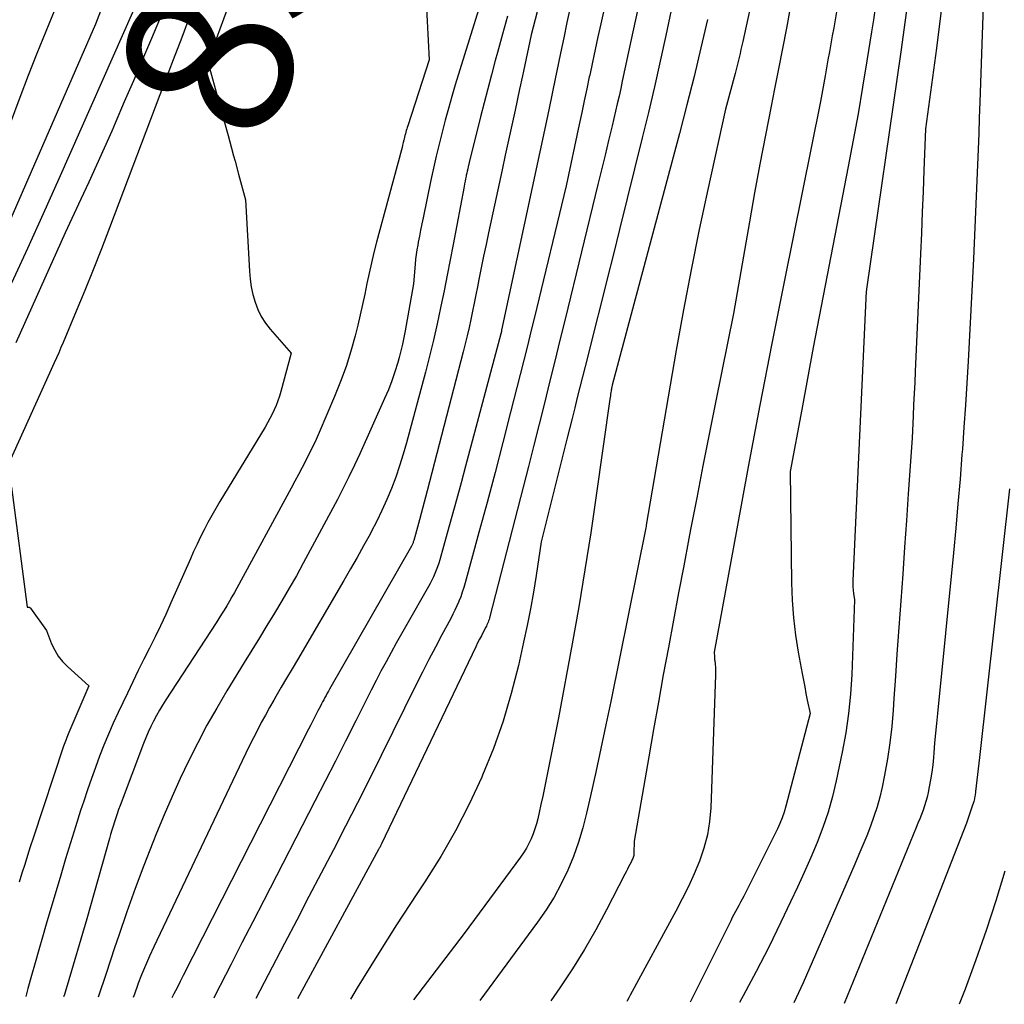
# Model space of a CAD drawing. Units: inches. Extents: x 2612329 to 2614834, y 1499165 to 1502055.
# Drawn here: x 2613808 to 2613894, y 1499186 to 1499272 of the extents above; entities that cross this region are included whole.
import ezdxf
from ezdxf.enums import TextEntityAlignment as Align

# ---------------------------------------------------------------- set-up
doc = ezdxf.new("R2010")
doc.units = ezdxf.units.IN
doc.header["$MEASUREMENT"] = 0
doc.layers.add('Tile_2735_10_NE_contour_2ft', color=211, linetype='Continuous')
doc.layers.add('Tile_2735_10_NE_contour_anno_2ft', color=17, linetype='Continuous')
doc.styles.add('Arial', font='arial.ttf')

msp = doc.modelspace()

# ---------------------------------------------------------------- linework, layer by layer
at = {"layer": 'Tile_2735_10_NE_contour_2ft'}
for points in [[(2613836.396, 1499303.106, 8520), (2613834.94, 1499298.69, 8520), (2613834.873, 1499298.447, 8520), (2613834.841, 1499298.342, 8520), (2613834.796, 1499298.184, 8520), (2613834.79, 1499298.162, 8520), (2613834.783, 1499298.14, 8520), (2613834.776, 1499298.118, 8520), (2613834.769, 1499298.096, 8520), (2613832.279, 1499290.409, 8520), (2613831.911, 1499289.288, 8520), (2613831.537, 1499288.168, 8520), (2613831.155, 1499287.051, 8520), (2613830.766, 1499285.936, 8520), (2613830.371, 1499284.823, 8520), (2613829.974, 1499283.712, 8520), (2613829.573, 1499282.601, 8520), (2613829.169, 1499281.491, 8520), (2613824.37, 1499268.36, 8520), (2613825.632, 1499263.724, 8520)], [(2613875.142, 1499289.881, 8500), (2613870.852, 1499270.139, 8500), (2613870.775, 1499269.789, 8500), (2613870.697, 1499269.439, 8500), (2613870.618, 1499269.089, 8500), (2613870.538, 1499268.739, 8500), (2613870.455, 1499268.391, 8500), (2613870.37, 1499268.042, 8500), (2613870.282, 1499267.695, 8500), (2613870.191, 1499267.348, 8500), (2613869.36, 1499264.24, 8500), (2613867.815, 1499257.277, 8500), (2613867.069, 1499253.791, 8500), (2613866.357, 1499250.298, 8500), (2613865.696, 1499246.795, 8500), (2613865.07, 1499243.285, 8500), (2613862.47, 1499228.07, 8500), (2613862.448, 1499227.973, 8500), (2613862.424, 1499227.861, 8500), (2613859.379, 1499212.766, 8500), (2613858.958, 1499210.713, 8500), (2613858.527, 1499208.661, 8500), (2613858.082, 1499206.612, 8500), (2613857.628, 1499204.565, 8500), (2613857.283, 1499203.034, 8500), (2613856.957, 1499201.767, 8500), (2613856.583, 1499200.516, 8500), (2613856.135, 1499199.289, 8500), (2613855.639, 1499198.078, 8500), (2613855.067, 1499196.901, 8500), (2613854.448, 1499195.753, 8500), (2613853.755, 1499194.647, 8500), (2613853.013, 1499193.57, 8500), (2613847.992, 1499186.769, 8500)], [(2613866.71, 1499282.81, 8504), (2613864.16, 1499270.657, 8504), (2613863.679, 1499268.424, 8504), (2613863.181, 1499266.196, 8504), (2613862.659, 1499263.972, 8504), (2613862.121, 1499261.753, 8504), (2613860.143, 1499253.788, 8504), (2613859.611, 1499251.651, 8504), (2613859.077, 1499249.515, 8504), (2613858.539, 1499247.38, 8504), (2613858, 1499245.245, 8504), (2613857.376, 1499242.777, 8504), (2613857.148, 1499241.876, 8504), (2613856.922, 1499240.975, 8504), (2613856.696, 1499240.074, 8504), (2613856.471, 1499239.172, 8504), (2613856.247, 1499238.271, 8504), (2613856.021, 1499237.369, 8504), (2613855.795, 1499236.468, 8504), (2613855.569, 1499235.567, 8504), (2613853.32, 1499226.63, 8504), (2613852.885, 1499223.71, 8504), (2613852.652, 1499222.253, 8504), (2613852.397, 1499220.8, 8504), (2613852.111, 1499219.353, 8504), (2613851.803, 1499217.909, 8504), (2613851.347, 1499215.878, 8504), (2613850.727, 1499213.444, 8504), (2613850.018, 1499211.039, 8504), (2613849.174, 1499208.679, 8504), (2613848.241, 1499206.347, 8504), (2613848.171, 1499206.186, 8504), (2613847.074, 1499203.829, 8504), (2613845.895, 1499201.516, 8504), (2613844.596, 1499199.27, 8504), (2613843.215, 1499197.067, 8504), (2613842.525, 1499196.029, 8504), (2613840.762, 1499193.325, 8504), (2613839.032, 1499190.601, 8504), (2613837.349, 1499187.848, 8504), (2613836.763, 1499186.862, 8504)], [(2613863.349, 1499280.417, 8506), (2613861.14, 1499270.3, 8506), (2613860.385, 1499266.701, 8506), (2613860.244, 1499266.041, 8506), (2613860.099, 1499265.381, 8506), (2613859.949, 1499264.722, 8506), (2613859.795, 1499264.065, 8506), (2613859.497, 1499262.816, 8506), (2613859.191, 1499261.535, 8506), (2613858.883, 1499260.254, 8506), (2613858.574, 1499258.973, 8506), (2613858.263, 1499257.693, 8506), (2613855.412, 1499245.996, 8506), (2613854.964, 1499244.166, 8506), (2613854.514, 1499242.336, 8506), (2613854.061, 1499240.508, 8506), (2613853.606, 1499238.679, 8506), (2613853.148, 1499236.852, 8506), (2613852.688, 1499235.026, 8506), (2613852.224, 1499233.199, 8506), (2613851.758, 1499231.374, 8506), (2613848.876, 1499220.131, 8506), (2613848.842, 1499220.01, 8506), (2613848.806, 1499219.89, 8506), (2613848.764, 1499219.773, 8506), (2613848.719, 1499219.656, 8506), (2613848.67, 1499219.541, 8506), (2613848.62, 1499219.427, 8506), (2613848.565, 1499219.314, 8506), (2613848.509, 1499219.202, 8506), (2613848.294, 1499218.793, 8506), (2613848.13, 1499218.476, 8506), (2613847.968, 1499218.159, 8506), (2613847.81, 1499217.839, 8506), (2613847.655, 1499217.518, 8506), (2613839.45, 1499200.374, 8506), (2613839.42, 1499200.312, 8506), (2613839.389, 1499200.251, 8506), (2613839.357, 1499200.19, 8506), (2613839.325, 1499200.129, 8506), (2613839.292, 1499200.069, 8506), (2613839.259, 1499200.008, 8506), (2613839.226, 1499199.947, 8506), (2613839.193, 1499199.887, 8506), (2613832.158, 1499186.9, 8506)], [(2613822.995, 1499278.822, 8524), (2613819.451, 1499270.405, 8524), (2613818.671, 1499268.562, 8524), (2613817.886, 1499266.721, 8524), (2613817.095, 1499264.883, 8524), (2613816.3, 1499263.047, 8524), (2613815.998, 1499262.353, 8524), (2613815.344, 1499260.868, 8524), (2613814.682, 1499259.387, 8524), (2613814.008, 1499257.911, 8524), (2613813.326, 1499256.439, 8524), (2613811.95, 1499253.5, 8524), (2613807.652, 1499243.939, 8524)], [(2613854.528, 1499278.631, 8512), (2613852.47, 1499270.72, 8512), (2613851.8, 1499267.557, 8512), (2613851.716, 1499267.164, 8512), (2613851.632, 1499266.771, 8512), (2613851.546, 1499266.378, 8512), (2613851.46, 1499265.986, 8512), (2613851.06, 1499264.17, 8512), (2613850.774, 1499262.869, 8512), (2613850.49, 1499261.569, 8512), (2613850.207, 1499260.267, 8512), (2613849.926, 1499258.966, 8512), (2613848.752, 1499253.508, 8512), (2613848.537, 1499252.491, 8512), (2613848.326, 1499251.473, 8512), (2613848.121, 1499250.454, 8512), (2613847.92, 1499249.433, 8512), (2613847.802, 1499248.82, 8512), (2613847.662, 1499248.106, 8512), (2613847.519, 1499247.393, 8512), (2613847.372, 1499246.681, 8512), (2613847.222, 1499245.97, 8512), (2613847.066, 1499245.26, 8512), (2613846.903, 1499244.551, 8512), (2613846.731, 1499243.845, 8512), (2613846.554, 1499243.14, 8512), (2613843.42, 1499231.06, 8512), (2613842.751, 1499228.54, 8512), (2613842.665, 1499228.221, 8512), (2613842.579, 1499227.901, 8512), (2613842.491, 1499227.582, 8512), (2613842.401, 1499227.263, 8512), (2613842.259, 1499226.76, 8512), (2613842.239, 1499226.693, 8512), (2613842.218, 1499226.627, 8512), (2613842.194, 1499226.561, 8512), (2613842.168, 1499226.496, 8512), (2613842.141, 1499226.432, 8512), (2613842.111, 1499226.369, 8512), (2613842.08, 1499226.307, 8512), (2613842.046, 1499226.246, 8512), (2613834.942, 1499213.836, 8512), (2613834.837, 1499213.652, 8512), (2613834.734, 1499213.468, 8512), (2613834.631, 1499213.283, 8512), (2613834.53, 1499213.097, 8512), (2613834.43, 1499212.911, 8512), (2613834.332, 1499212.724, 8512), (2613834.234, 1499212.536, 8512), (2613834.138, 1499212.348, 8512), (2613833.927, 1499211.929, 8512), (2613833.726, 1499211.531, 8512), (2613833.524, 1499211.133, 8512), (2613833.322, 1499210.735, 8512), (2613833.12, 1499210.337, 8512), (2613822.225, 1499188.94, 8512), (2613821.953, 1499188.404, 8512), (2613821.681, 1499187.867, 8512), (2613821.41, 1499187.33, 8512), (2613821.24, 1499186.99, 8512)], [(2613849.245, 1499277.307, 8516), (2613845.869, 1499266.364, 8516), (2613845.561, 1499265.341, 8516), (2613845.265, 1499264.316, 8516), (2613844.983, 1499263.286, 8516), (2613844.712, 1499262.253, 8516), (2613844.456, 1499261.216, 8516), (2613844.208, 1499260.177, 8516), (2613843.975, 1499259.135, 8516), (2613843.749, 1499258.092, 8516), (2613843.065, 1499254.808, 8516), (2613842.956, 1499254.277, 8516), (2613842.849, 1499253.744, 8516), (2613842.745, 1499253.212, 8516), (2613842.644, 1499252.679, 8516), (2613842.597, 1499252.426, 8516), (2613842.527, 1499252.018, 8516), (2613842.465, 1499251.609, 8516), (2613842.415, 1499251.198, 8516), (2613842.372, 1499250.786, 8516), (2613842.22, 1499249.06, 8516), (2613841.517, 1499244.991, 8516), (2613841.406, 1499244.405, 8516), (2613841.283, 1499243.822, 8516), (2613841.142, 1499243.242, 8516), (2613840.989, 1499242.666, 8516), (2613840.861, 1499242.214, 8516), (2613840.617, 1499241.42, 8516), (2613840.351, 1499240.634, 8516), (2613840.05, 1499239.861, 8516), (2613839.726, 1499239.096, 8516), (2613837.566, 1499234.291, 8516), (2613837.103, 1499233.289, 8516), (2613836.626, 1499232.293, 8516), (2613836.128, 1499231.307, 8516), (2613835.617, 1499230.329, 8516), (2613832.651, 1499224.793, 8516), (2613832.049, 1499223.692, 8516), (2613831.433, 1499222.597, 8516), (2613830.799, 1499221.513, 8516), (2613830.151, 1499220.437, 8516), (2613829.495, 1499219.366, 8516), (2613828.839, 1499218.294, 8516), (2613828.183, 1499217.222, 8516), (2613827.527, 1499216.151, 8516), (2613826.013, 1499213.672, 8516), (2613825.133, 1499212.186, 8516), (2613824.283, 1499210.683, 8516), (2613823.476, 1499209.157, 8516), (2613822.698, 1499207.614, 8516), (2613821.959, 1499206.052, 8516), (2613821.244, 1499204.48, 8516), (2613820.562, 1499202.893, 8516), (2613819.904, 1499201.296, 8516), (2613819.588, 1499200.505, 8516), (2613818.805, 1499198.498, 8516), (2613818.044, 1499196.484, 8516), (2613817.317, 1499194.457, 8516), (2613816.611, 1499192.422, 8516), (2613816.244, 1499191.333, 8516), (2613815.507, 1499189.116, 8516), (2613814.832, 1499187.042, 8516)], [(2613859.712, 1499277.058, 8508), (2613858.51, 1499271.667, 8508), (2613858.264, 1499270.556, 8508), (2613858.022, 1499269.444, 8508), (2613857.783, 1499268.331, 8508), (2613857.548, 1499267.218, 8508), (2613857.516, 1499267.068, 8508), (2613857.298, 1499266.029, 8508), (2613857.08, 1499264.991, 8508), (2613856.86, 1499263.953, 8508), (2613856.641, 1499262.915, 8508), (2613855.51, 1499257.59, 8508), (2613852.749, 1499246.167, 8508), (2613852.446, 1499244.923, 8508), (2613852.141, 1499243.68, 8508), (2613851.83, 1499242.438, 8508), (2613851.517, 1499241.197, 8508), (2613850.677, 1499237.898, 8508), (2613850.005, 1499235.283, 8508), (2613849.323, 1499232.672, 8508), (2613848.628, 1499230.064, 8508), (2613847.924, 1499227.458, 8508), (2613846.724, 1499223.064, 8508), (2613846.605, 1499222.66, 8508), (2613846.477, 1499222.26, 8508), (2613846.333, 1499221.864, 8508), (2613846.179, 1499221.472, 8508), (2613846.166, 1499221.441, 8508), (2613846.006, 1499221.069, 8508), (2613845.838, 1499220.701, 8508), (2613845.659, 1499220.338, 8508), (2613845.473, 1499219.979, 8508), (2613844.704, 1499218.548, 8508), (2613844.133, 1499217.472, 8508), (2613843.57, 1499216.393, 8508), (2613843.018, 1499215.308, 8508), (2613842.473, 1499214.219, 8508), (2613839.436, 1499208.069, 8508), (2613838.411, 1499206.01, 8508), (2613837.377, 1499203.956, 8508), (2613836.33, 1499201.909, 8508), (2613835.273, 1499199.866, 8508), (2613834.21, 1499197.826, 8508), (2613833.147, 1499195.787, 8508), (2613832.084, 1499193.747, 8508), (2613831.022, 1499191.707, 8508), (2613828.534, 1499186.93, 8508)], [(2613843.173, 1499276.982, 8518), (2613843.59, 1499268.54, 8518), (2613841.735, 1499262.814, 8518), (2613841.69, 1499262.672, 8518), (2613841.647, 1499262.53, 8518), (2613841.606, 1499262.387, 8518), (2613841.567, 1499262.243, 8518), (2613841.53, 1499262.1, 8518), (2613841.493, 1499261.956, 8518), (2613841.457, 1499261.812, 8518), (2613841.421, 1499261.667, 8518), (2613841.392, 1499261.546, 8518), (2613841.341, 1499261.341, 8518), (2613841.289, 1499261.137, 8518), (2613841.236, 1499260.933, 8518), (2613841.182, 1499260.729, 8518), (2613839.022, 1499252.689, 8518), (2613838.791, 1499251.793, 8518), (2613838.574, 1499250.894, 8518), (2613838.375, 1499249.99, 8518), (2613838.19, 1499249.084, 8518), (2613838.006, 1499248.177, 8518), (2613837.812, 1499247.272, 8518), (2613837.604, 1499246.371, 8518), (2613837.385, 1499245.472, 8518), (2613837.154, 1499244.558, 8518), (2613836.781, 1499243.215, 8518), (2613836.367, 1499241.885, 8518), (2613835.891, 1499240.576, 8518), (2613835.373, 1499239.281, 8518), (2613834.034, 1499236.15, 8518), (2613833.76, 1499235.53, 8518), (2613833.476, 1499234.914, 8518), (2613833.177, 1499234.305, 8518), (2613832.869, 1499233.701, 8518), (2613832.552, 1499233.101, 8518), (2613832.233, 1499232.502, 8518), (2613831.912, 1499231.904, 8518), (2613831.59, 1499231.306, 8518), (2613826.878, 1499222.611, 8518), (2613826.666, 1499222.226, 8518), (2613826.451, 1499221.843, 8518), (2613826.231, 1499221.462, 8518), (2613826.008, 1499221.083, 8518), (2613825.781, 1499220.707, 8518), (2613825.55, 1499220.333, 8518), (2613825.315, 1499219.962, 8518), (2613825.077, 1499219.593, 8518), (2613820.7, 1499212.898, 8518), (2613820.416, 1499212.448, 8518), (2613820.142, 1499211.992, 8518), (2613819.882, 1499211.527, 8518), (2613819.633, 1499211.056, 8518), (2613819.399, 1499210.577, 8518), (2613819.176, 1499210.094, 8518), (2613818.969, 1499209.603, 8518), (2613818.773, 1499209.108, 8518), (2613816.736, 1499203.704, 8518), (2613816.605, 1499203.35, 8518), (2613816.477, 1499202.995, 8518), (2613816.354, 1499202.638, 8518), (2613816.234, 1499202.28, 8518), (2613816.119, 1499201.921, 8518), (2613816.006, 1499201.56, 8518), (2613815.898, 1499201.199, 8518), (2613815.794, 1499200.836, 8518), (2613813.83, 1499193.86, 8518), (2613812.115, 1499188.063, 8518), (2613812.001, 1499187.678, 8518), (2613811.886, 1499187.292, 8518), (2613811.819, 1499187.067, 8518)], [(2613891.88, 1499276.63, 8488), (2613891.465, 1499264.869, 8488), (2613891.415, 1499263.508, 8488), (2613891.365, 1499262.146, 8488), (2613891.311, 1499260.785, 8488), (2613891.256, 1499259.423, 8488), (2613891.2, 1499258.062, 8488), (2613891.142, 1499256.701, 8488), (2613891.082, 1499255.34, 8488), (2613891.022, 1499253.978, 8488), (2613890.9, 1499251.25, 8488), (2613890.433, 1499242.344, 8488), (2613890.326, 1499240.428, 8488), (2613890.21, 1499238.512, 8488), (2613890.081, 1499236.598, 8488), (2613889.942, 1499234.684, 8488), (2613889.908, 1499234.23, 8488), (2613889.738, 1499232.091, 8488), (2613889.558, 1499229.952, 8488), (2613889.363, 1499227.814, 8488), (2613889.158, 1499225.678, 8488), (2613887.766, 1499211.704, 8488), (2613887.684, 1499210.852, 8488), (2613887.605, 1499210, 8488), (2613887.53, 1499209.148, 8488), (2613887.459, 1499208.296, 8488), (2613887.425, 1499207.883, 8488), (2613887.361, 1499207.238, 8488), (2613887.282, 1499206.596, 8488), (2613887.18, 1499205.956, 8488), (2613887.063, 1499205.319, 8488), (2613886.965, 1499204.834, 8488), (2613886.876, 1499204.444, 8488), (2613886.774, 1499204.057, 8488), (2613886.654, 1499203.677, 8488), (2613886.521, 1499203.3, 8488), (2613886.378, 1499202.926, 8488), (2613886.232, 1499202.553, 8488), (2613886.083, 1499202.181, 8488), (2613885.933, 1499201.809, 8488), (2613879.655, 1499186.508, 8488)], [(2613885.337, 1499274.759, 8492), (2613884.974, 1499272.002, 8492), (2613884.592, 1499269.247, 8492), (2613881.617, 1499248.594, 8492), (2613881.599, 1499248.498, 8492), (2613881.59, 1499248.44, 8492), (2613880.431, 1499223.278, 8492), (2613880.427, 1499222.995, 8492), (2613880.434, 1499222.713, 8492), (2613880.458, 1499222.431, 8492), (2613880.493, 1499222.151, 8492), (2613880.58, 1499221.59, 8492), (2613880.327, 1499215.089, 8492), (2613880.219, 1499213.395, 8492), (2613880.055, 1499211.708, 8492), (2613879.807, 1499210.031, 8492), (2613879.504, 1499208.361, 8492), (2613878.982, 1499205.848, 8492), (2613878.656, 1499204.48, 8492), (2613878.279, 1499203.127, 8492), (2613877.825, 1499201.798, 8492), (2613877.318, 1499200.485, 8492), (2613876.764, 1499199.188, 8492), (2613876.196, 1499197.897, 8492), (2613875.61, 1499196.614, 8492), (2613875.012, 1499195.337, 8492), (2613874.161, 1499193.557, 8492), (2613873.105, 1499191.406, 8492), (2613872.02, 1499189.27, 8492), (2613870.891, 1499187.157, 8492), (2613870.574, 1499186.583, 8492)], [(2613815.524, 1499274.088, 8528), (2613814.58, 1499271.64, 8528), (2613803.859, 1499247.083, 8528)], [(2613811.048, 1499272.918, 8530), (2613810.263, 1499271.013, 8530), (2613809.493, 1499269.102, 8530), (2613808.745, 1499267.182, 8530), (2613808.011, 1499265.256, 8530), (2613803.78, 1499253.95, 8530)], [(2613817.923, 1499272.929, 8526), (2613811.39, 1499258.193, 8526), (2613810.036, 1499255.161, 8526), (2613808.672, 1499252.134, 8526), (2613807.292, 1499249.114, 8526)], [(2613855.838, 1499273.097, 8510), (2613855.566, 1499271.775, 8510), (2613855.293, 1499270.452, 8510), (2613855.021, 1499269.13, 8510), (2613854.353, 1499265.891, 8510), (2613854.295, 1499265.61, 8510), (2613854.237, 1499265.33, 8510), (2613854.178, 1499265.049, 8510), (2613854.119, 1499264.769, 8510), (2613854.059, 1499264.489, 8510), (2613853.999, 1499264.209, 8510), (2613853.939, 1499263.928, 8510), (2613853.88, 1499263.648, 8510), (2613849.895, 1499245.041, 8510), (2613849.886, 1499244.975, 8510), (2613849.873, 1499244.934, 8510), (2613849.82, 1499244.73, 8510), (2613846.755, 1499233.218, 8510), (2613846.362, 1499231.756, 8510), (2613845.966, 1499230.294, 8510), (2613845.564, 1499228.834, 8510), (2613845.159, 1499227.375, 8510), (2613844.513, 1499225.069, 8510), (2613844.422, 1499224.766, 8510), (2613844.323, 1499224.465, 8510), (2613844.212, 1499224.168, 8510), (2613844.095, 1499223.874, 8510), (2613843.966, 1499223.585, 8510), (2613843.831, 1499223.299, 8510), (2613843.685, 1499223.018, 8510), (2613843.533, 1499222.74, 8510), (2613841.64, 1499219.434, 8510), (2613841.184, 1499218.63, 8510), (2613840.731, 1499217.823, 8510), (2613840.285, 1499217.013, 8510), (2613839.843, 1499216.201, 8510), (2613839.407, 1499215.386, 8510), (2613838.976, 1499214.567, 8510), (2613838.553, 1499213.745, 8510), (2613838.134, 1499212.92, 8510), (2613837.206, 1499211.069, 8510), (2613836.324, 1499209.318, 8510), (2613835.439, 1499207.569, 8510), (2613834.549, 1499205.822, 8510), (2613833.655, 1499204.078, 8510), (2613829.221, 1499195.459, 8510), (2613828.271, 1499193.61, 8510), (2613827.323, 1499191.761, 8510), (2613826.376, 1499189.911, 8510), (2613825.431, 1499188.06, 8510), (2613825.151, 1499187.51, 8510), (2613824.879, 1499186.96, 8510)], [(2613874.984, 1499273.059, 8498), (2613874.649, 1499271.297, 8498), (2613874.31, 1499269.535, 8498), (2613873.965, 1499267.774, 8498), (2613873.615, 1499266.015, 8498), (2613873.312, 1499264.512, 8498), (2613872.818, 1499262, 8498), (2613872.336, 1499259.485, 8498), (2613871.874, 1499256.967, 8498), (2613871.425, 1499254.446, 8498), (2613870.04, 1499246.5, 8498), (2613868.482, 1499238.749, 8498), (2613867.932, 1499235.992, 8498), (2613867.387, 1499233.234, 8498), (2613866.851, 1499230.473, 8498), (2613866.321, 1499227.713, 8498), (2613866.172, 1499226.933, 8498), (2613865.722, 1499224.561, 8498), (2613865.273, 1499222.188, 8498), (2613864.828, 1499219.815, 8498), (2613864.385, 1499217.441, 8498), (2613863.949, 1499215.066, 8498), (2613863.518, 1499212.69, 8498), (2613863.097, 1499210.312, 8498), (2613862.682, 1499207.933, 8498), (2613861.42, 1499200.62, 8498), (2613861.392, 1499199.554, 8498), (2613861.385, 1499199.461, 8498), (2613861.371, 1499199.37, 8498), (2613861.348, 1499199.28, 8498), (2613861.319, 1499199.192, 8498), (2613861.284, 1499199.105, 8498), (2613861.247, 1499199.018, 8498), (2613861.208, 1499198.933, 8498), (2613861.168, 1499198.849, 8498), (2613861.04, 1499198.592, 8498), (2613860.934, 1499198.38, 8498), (2613860.828, 1499198.169, 8498), (2613860.721, 1499197.957, 8498), (2613860.612, 1499197.746, 8498), (2613859.019, 1499194.649, 8498), (2613858.081, 1499192.909, 8498), (2613857.1, 1499191.195, 8498), (2613856.053, 1499189.52, 8498), (2613854.963, 1499187.871, 8498), (2613854.168, 1499186.718, 8498)], [(2613879.01, 1499272.703, 8496), (2613878.888, 1499272.007, 8496), (2613878.764, 1499271.312, 8496), (2613878.637, 1499270.617, 8496), (2613878.508, 1499269.923, 8496), (2613878.38, 1499269.228, 8496), (2613878.253, 1499268.533, 8496), (2613878.128, 1499267.838, 8496), (2613878.006, 1499267.142, 8496), (2613877.62, 1499264.93, 8496), (2613874.458, 1499249.231, 8496), (2613873.394, 1499243.874, 8496), (2613872.35, 1499238.513, 8496), (2613871.335, 1499233.146, 8496), (2613870.34, 1499227.776, 8496), (2613868.38, 1499217.03, 8496), (2613868.384, 1499216.649, 8496), (2613868.385, 1499216.624, 8496), (2613868.386, 1499216.599, 8496), (2613868.388, 1499216.575, 8496), (2613868.391, 1499216.55, 8496), (2613868.403, 1499216.451, 8496), (2613868.406, 1499216.427, 8496), (2613868.409, 1499216.402, 8496), (2613868.411, 1499216.377, 8496), (2613868.414, 1499216.352, 8496), (2613868.456, 1499215.959, 8496), (2613868.476, 1499215.737, 8496), (2613868.489, 1499215.515, 8496), (2613868.492, 1499215.293, 8496), (2613868.489, 1499215.07, 8496), (2613868.07, 1499203.508, 8496), (2613867.965, 1499202.319, 8496), (2613867.779, 1499201.146, 8496), (2613867.474, 1499199.999, 8496), (2613867.088, 1499198.869, 8496), (2613866.621, 1499197.76, 8496), (2613866.129, 1499196.664, 8496), (2613865.6, 1499195.585, 8496), (2613865.044, 1499194.519, 8496), (2613861.077, 1499187.209, 8496), (2613860.948, 1499186.974, 8496), (2613860.819, 1499186.739, 8496), (2613860.777, 1499186.663, 8496)], [(2613882.359, 1499273.065, 8494), (2613882.21, 1499272.016, 8494), (2613882.052, 1499270.969, 8494), (2613881.65, 1499268.453, 8494), (2613881.271, 1499266.152, 8494), (2613880.877, 1499263.853, 8494), (2613880.459, 1499261.558, 8494), (2613880.026, 1499259.266, 8494), (2613878.018, 1499248.921, 8494), (2613877.499, 1499246.226, 8494), (2613876.984, 1499243.531, 8494), (2613876.478, 1499240.834, 8494), (2613875.976, 1499238.137, 8494), (2613874.98, 1499232.74, 8494), (2613875.088, 1499223.071, 8494), (2613875.144, 1499221.552, 8494), (2613875.252, 1499220.037, 8494), (2613875.438, 1499218.531, 8494), (2613875.676, 1499217.029, 8494), (2613876.015, 1499215.199, 8494), (2613876.124, 1499214.616, 8494), (2613876.235, 1499214.034, 8494), (2613876.349, 1499213.453, 8494), (2613876.465, 1499212.872, 8494), (2613876.7, 1499211.71, 8494), (2613874.606, 1499203.644, 8494), (2613874.457, 1499203.138, 8494), (2613874.288, 1499202.64, 8494), (2613874.088, 1499202.154, 8494), (2613873.867, 1499201.675, 8494), (2613870.942, 1499195.833, 8494), (2613870.804, 1499195.563, 8494), (2613870.664, 1499195.295, 8494), (2613870.519, 1499195.029, 8494), (2613870.372, 1499194.764, 8494), (2613870.225, 1499194.499, 8494), (2613870.081, 1499194.232, 8494), (2613869.941, 1499193.964, 8494), (2613869.804, 1499193.693, 8494), (2613866.276, 1499186.618, 8494)], [(2613888.138, 1499273.074, 8490), (2613887.684, 1499269.562, 8490), (2613886.74, 1499262.54, 8490), (2613886.601, 1499258.914, 8490), (2613886.53, 1499257.102, 8490), (2613886.456, 1499255.289, 8490), (2613886.379, 1499253.476, 8490), (2613886.3, 1499251.664, 8490), (2613885.841, 1499241.455, 8490), (2613885.797, 1499240.488, 8490), (2613885.753, 1499239.52, 8490), (2613885.708, 1499238.553, 8490), (2613885.662, 1499237.585, 8490), (2613885.57, 1499235.65, 8490), (2613885.242, 1499230.8, 8490), (2613885.083, 1499228.478, 8490), (2613884.92, 1499226.157, 8490), (2613884.753, 1499223.835, 8490), (2613884.583, 1499221.514, 8490), (2613884.525, 1499220.73, 8490), (2613884.385, 1499218.801, 8490), (2613884.248, 1499216.872, 8490), (2613884.117, 1499214.942, 8490), (2613883.99, 1499213.012, 8490), (2613883.925, 1499211.995, 8490), (2613883.804, 1499210.577, 8490), (2613883.645, 1499209.164, 8490), (2613883.429, 1499207.76, 8490), (2613883.174, 1499206.36, 8490), (2613882.961, 1499205.313, 8490), (2613882.762, 1499204.447, 8490), (2613882.533, 1499203.589, 8490), (2613882.259, 1499202.745, 8490), (2613881.956, 1499201.909, 8490), (2613881.626, 1499201.082, 8490), (2613881.289, 1499200.257, 8490), (2613880.944, 1499199.436, 8490), (2613880.592, 1499198.618, 8490), (2613876.09, 1499188.3, 8490), (2613875.295, 1499186.544, 8490)], [(2613822.827, 1499272.452, 8522), (2613822.084, 1499270.493, 8522), (2613821.34, 1499268.533, 8522), (2613820.597, 1499266.574, 8522), (2613815.804, 1499253.931, 8522), (2613815.103, 1499252.11, 8522), (2613814.389, 1499250.293, 8522), (2613813.657, 1499248.484, 8522), (2613812.913, 1499246.68, 8522), (2613811.78, 1499243.974, 8522), (2613811.591, 1499243.527, 8522), (2613811.399, 1499243.081, 8522), (2613811.204, 1499242.637, 8522), (2613811.006, 1499242.194, 8522), (2613807.1, 1499233.54, 8522)], [(2613850.408, 1499272.34, 8514), (2613849.973, 1499270.763, 8514), (2613849.537, 1499269.185, 8514), (2613849.34, 1499268.47, 8514), (2613849.007, 1499267.249, 8514), (2613848.68, 1499266.026, 8514), (2613848.364, 1499264.801, 8514), (2613848.053, 1499263.574, 8514), (2613847.07, 1499259.62, 8514), (2613846.986, 1499259.248, 8514), (2613846.944, 1499259.062, 8514), (2613846.903, 1499258.876, 8514), (2613846.863, 1499258.69, 8514), (2613846.823, 1499258.503, 8514), (2613846.808, 1499258.432, 8514), (2613846.762, 1499258.21, 8514), (2613846.717, 1499257.988, 8514), (2613846.674, 1499257.765, 8514), (2613846.631, 1499257.542, 8514), (2613845.675, 1499252.489, 8514), (2613845.418, 1499251.149, 8514), (2613845.158, 1499249.809, 8514), (2613844.892, 1499248.47, 8514), (2613844.622, 1499247.132, 8514), (2613844.592, 1499246.988, 8514), (2613844.292, 1499245.581, 8514), (2613843.975, 1499244.178, 8514), (2613843.631, 1499242.782, 8514), (2613843.271, 1499241.389, 8514), (2613841.624, 1499235.248, 8514), (2613841.336, 1499234.245, 8514), (2613841.026, 1499233.249, 8514), (2613840.683, 1499232.263, 8514), (2613840.316, 1499231.285, 8514), (2613839.917, 1499230.321, 8514), (2613839.494, 1499229.367, 8514), (2613839.038, 1499228.429, 8514), (2613838.559, 1499227.502, 8514), (2613838.455, 1499227.308, 8514), (2613837.901, 1499226.295, 8514), (2613837.34, 1499225.285, 8514), (2613836.768, 1499224.282, 8514), (2613836.189, 1499223.283, 8514), (2613832.141, 1499216.387, 8514), (2613831.672, 1499215.587, 8514), (2613831.205, 1499214.786, 8514), (2613830.738, 1499213.985, 8514), (2613830.273, 1499213.182, 8514), (2613830.09, 1499212.867, 8514), (2613829.721, 1499212.22, 8514), (2613829.359, 1499211.569, 8514), (2613829.006, 1499210.914, 8514), (2613828.66, 1499210.255, 8514), (2613828.322, 1499209.592, 8514), (2613827.988, 1499208.926, 8514), (2613827.661, 1499208.258, 8514), (2613827.338, 1499207.587, 8514), (2613819.656, 1499191.413, 8514), (2613819.288, 1499190.611, 8514), (2613818.934, 1499189.804, 8514), (2613818.6, 1499188.987, 8514), (2613818.281, 1499188.165, 8514), (2613818.27, 1499188.135, 8514), (2613817.973, 1499187.321, 8514), (2613817.867, 1499187.017, 8514)], [(2613867.792, 1499272.058, 8502), (2613867.216, 1499269.572, 8502), (2613866.62, 1499267.091, 8502), (2613865.995, 1499264.617, 8502), (2613865.352, 1499262.148, 8502), (2613859.51, 1499240.25, 8502), (2613859.472, 1499240.082, 8502), (2613859.454, 1499239.998, 8502), (2613859.436, 1499239.913, 8502), (2613859.421, 1499239.828, 8502), (2613859.407, 1499239.743, 8502), (2613859.389, 1499239.625, 8502), (2613859.366, 1499239.481, 8502), (2613859.345, 1499239.336, 8502), (2613859.323, 1499239.192, 8502), (2613859.303, 1499239.047, 8502), (2613858.118, 1499230.656, 8502), (2613857.641, 1499227.424, 8502), (2613857.138, 1499224.196, 8502), (2613856.596, 1499220.975, 8502), (2613856.027, 1499217.758, 8502), (2613854.85, 1499211.33, 8502), (2613853.769, 1499205.964, 8502), (2613853.622, 1499205.244, 8502), (2613853.471, 1499204.524, 8502), (2613853.315, 1499203.806, 8502), (2613853.156, 1499203.088, 8502), (2613853.035, 1499202.551, 8502), (2613852.92, 1499202.107, 8502), (2613852.789, 1499201.668, 8502), (2613852.632, 1499201.237, 8502), (2613852.458, 1499200.812, 8502), (2613852.258, 1499200.4, 8502), (2613852.041, 1499199.997, 8502), (2613851.798, 1499199.609, 8502), (2613851.538, 1499199.231, 8502), (2613846.63, 1499192.58, 8502), (2613842.247, 1499186.816, 8502)], [(2613825.632, 1499263.724, 8520), (2613825.805, 1499263.087, 8520), (2613826.11, 1499261.967, 8520), (2613826.414, 1499260.848, 8520), (2613826.595, 1499260.182, 8520)], [(2613826.595, 1499260.182, 8520), (2613826.718, 1499259.729, 8520), (2613827.022, 1499258.609, 8520), (2613827.63, 1499256.37, 8520), (2613827.968, 1499250.156, 8520), (2613828.031, 1499249.474, 8520), (2613828.127, 1499248.798, 8520), (2613828.275, 1499248.131, 8520), (2613828.456, 1499247.47, 8520), (2613828.7, 1499246.835, 8520), (2613828.994, 1499246.227, 8520), (2613829.359, 1499245.661, 8520), (2613829.774, 1499245.121, 8520), (2613831.6, 1499243.03, 8520), (2613830.701, 1499239.707, 8520), (2613830.581, 1499239.3, 8520), (2613830.447, 1499238.897, 8520), (2613830.294, 1499238.501, 8520), (2613830.128, 1499238.111, 8520), (2613829.946, 1499237.727, 8520), (2613829.754, 1499237.348, 8520), (2613829.549, 1499236.976, 8520), (2613829.334, 1499236.609, 8520), (2613825.395, 1499230.139, 8520), (2613825.037, 1499229.535, 8520), (2613824.689, 1499228.927, 8520), (2613824.355, 1499228.309, 8520), (2613824.032, 1499227.687, 8520), (2613823.721, 1499227.058, 8520), (2613823.417, 1499226.426, 8520), (2613823.123, 1499225.788, 8520), (2613822.835, 1499225.148, 8520), (2613821.153, 1499221.317, 8520), (2613820.707, 1499220.325, 8520), (2613820.25, 1499219.339, 8520), (2613819.774, 1499218.361, 8520), (2613819.288, 1499217.389, 8520), (2613818.797, 1499216.419, 8520), (2613818.312, 1499215.446, 8520), (2613817.836, 1499214.468, 8520), (2613817.367, 1499213.488, 8520), (2613816.573, 1499211.81, 8520), (2613816.14, 1499210.868, 8520), (2613815.723, 1499209.92, 8520), (2613815.328, 1499208.962, 8520), (2613814.948, 1499207.997, 8520), (2613814.586, 1499207.025, 8520), (2613814.234, 1499206.05, 8520), (2613813.896, 1499205.07, 8520), (2613813.568, 1499204.086, 8520), (2613813.301, 1499203.267, 8520), (2613812.853, 1499201.869, 8520), (2613812.413, 1499200.469, 8520), (2613811.985, 1499199.064, 8520), (2613811.567, 1499197.658, 8520), (2613810.315, 1499193.385, 8520), (2613809.991, 1499192.271, 8520), (2613809.669, 1499191.156, 8520), (2613809.351, 1499190.041, 8520), (2613809.035, 1499188.925, 8520), (2613808.723, 1499187.808, 8520), (2613808.524, 1499187.095, 8520)], [(2613807.276, 1499231.4, 8522), (2613808.66, 1499220.96, 8522), (2613808.766, 1499220.962, 8522), (2613808.815, 1499220.955, 8522), (2613808.86, 1499220.94, 8522), (2613808.899, 1499220.912, 8522), (2613808.934, 1499220.877, 8522), (2613810.32, 1499218.93, 8522), (2613810.777, 1499217.776, 8522), (2613811.043, 1499217.224, 8522), (2613811.353, 1499216.704, 8522), (2613811.733, 1499216.232, 8522), (2613812.159, 1499215.793, 8522), (2613814.02, 1499214.12, 8522), (2613812.269, 1499210.055, 8522), (2613812.207, 1499209.908, 8522), (2613812.147, 1499209.76, 8522), (2613812.087, 1499209.612, 8522), (2613812.03, 1499209.463, 8522), (2613811.974, 1499209.314, 8522), (2613811.92, 1499209.164, 8522), (2613811.868, 1499209.014, 8522), (2613811.817, 1499208.863, 8522), (2613809.176, 1499200.878, 8522), (2613808.926, 1499200.115, 8522), (2613808.679, 1499199.351, 8522), (2613808.435, 1499198.586, 8522), (2613808.194, 1499197.821, 8522), (2613807.957, 1499197.053, 8522)], [(2613894.052, 1499231.235, 8486), (2613891.42, 1499207.88, 8486), (2613891.095, 1499204.924, 8486), (2613891.081, 1499204.816, 8486), (2613891.067, 1499204.707, 8486), (2613891.05, 1499204.599, 8486), (2613891.031, 1499204.491, 8486), (2613891.009, 1499204.384, 8486), (2613890.985, 1499204.277, 8486), (2613890.957, 1499204.171, 8486), (2613890.928, 1499204.066, 8486), (2613890.775, 1499203.567, 8486), (2613890.663, 1499203.214, 8486), (2613890.546, 1499202.863, 8486), (2613890.421, 1499202.515, 8486), (2613890.29, 1499202.168, 8486), (2613884.165, 1499186.471, 8486)], [(2613893.635, 1499198.007, 8484), (2613892.852, 1499195.414, 8484), (2613892.022, 1499192.836, 8484), (2613891.122, 1499190.282, 8484), (2613890.177, 1499187.744, 8484), (2613889.665, 1499186.425, 8484)]]:
    msp.add_polyline3d(points, dxfattribs=at)

# ---------------------------------------------------------------- texts
at = {"layer": 'Tile_2735_10_NE_contour_anno_2ft', "color": 18, "style": 'Arial'}
msp.add_text('8520', height=14.4, rotation=70.25135, dxfattribs=at).set_placement((2613829.997, 1499283.78), align=Align.MIDDLE_CENTER)

doc.saveas('drawing.dxf')
